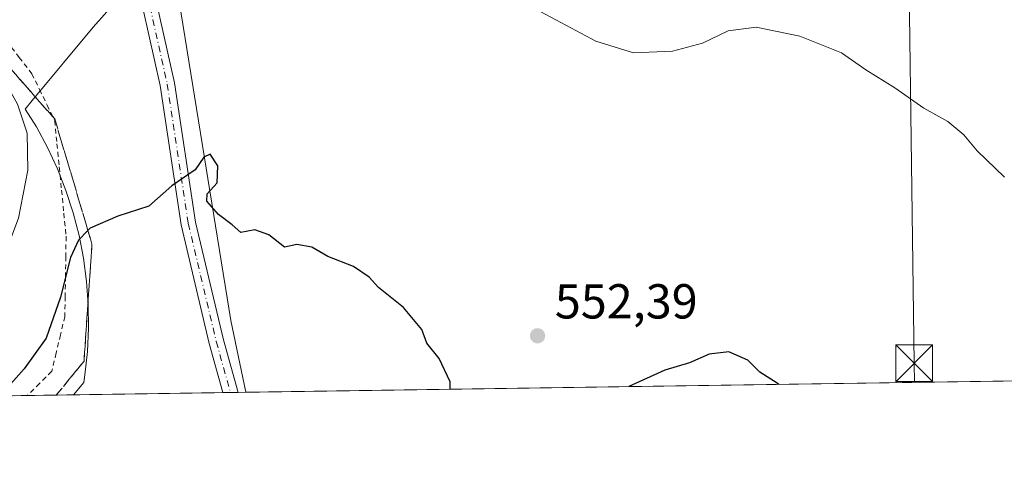
# Model space of a CAD drawing. Units: metres. Extents: x 600592 to 604037, y 4731478 to 4733842.
# Drawn here: x 601572 to 601773, y 4731478 to 4731568 of the extents above; entities that cross this region are included whole.
import ezdxf

# ---------------------------------------------------------------- set-up
doc = ezdxf.new("R2010")
doc.units = ezdxf.units.M
doc.header["$MEASUREMENT"] = 0
for name, pattern in [('DGN Style 2', [1.6480167562047852, 0.988810053722871, -0.6592067024819142]), ('DGN Style 3', [2.307223458686699, 1.648016756204785, -0.6592067024819142]), ('DGN Style 4', [2.6384748266838614, 1.318413404963828, -0.6592067024819142, 0.001648016756204785, -0.6592067024819142])]:
    doc.linetypes.add(name, pattern=pattern)
for name, color, linetype, lineweight in [('Alambrada', 7, 'DGN Style 2', 0), ('Antena Cxs', 7, 'Continuous', 0), ('Camino Cxs', 7, 'Continuous', 0), ('Camino eje', 30, 'DGN Style 4', 13), ('Comarca CxS', 21, 'Continuous', 0), ('Comunidad Autónoma CxS', 142, 'Continuous', 0), ('Corriente natural lineal', 142, 'Continuous', 13), ('Cultivos herbáceos CxS', 92, 'Continuous', 0), ('Curva de nivel maestra', 30, 'Continuous', 30), ('Curva de nivel normal', 30, 'Continuous', 0), ('Municipio CxS', 4, 'Continuous', 0), ('Núcleo urbano CxS', 7, 'Continuous', 0), ('Provincia CxS', 1, 'Continuous', 0), ('Puente Cxs', 1, 'Continuous', 13), ('Punto de cota en terreno', 7, 'Continuous', 0), ('Rótulo de punto de cota en terreno', 7, 'Continuous', 0), ('Talud superficial', 30, 'DGN Style 3', 0), ('Tendido', 6, 'Continuous', 0), ('Torre de tendido puntual', 7, 'Continuous', 0)]:
    doc.layers.add(name, color=color, linetype=linetype, lineweight=lineweight)
doc.styles.add('Style-Arial', font='txt')

# ---------------------------------------------------------------- blocks, each defined once
blk = doc.blocks.new('*U24')
at = {"layer": 'Núcleo urbano CxS', "color": 7, "linetype": 'Continuous', "lineweight": 0}
blk.add_polyline3d([(601600.3120999997, 4731581.4111, 553.3329999999987), (601587.3995000003, 4731566.888699999, 553.6205999999949), (601574.9035, 4731551.8871, 553.7421999999933), (601573.5220999997, 4731550.159700001, 554.5641999999935), (601575.7834999999, 4731546.4967, 553.9946000000054), (601578.0510999998, 4731542.300899999, 553.1122000000032), (601580.0625, 4731537.977299999, 552.2725000000064), (601581.8076999999, 4731533.538699999, 551.2004000000015), (601583.2839000003, 4731529.002499999, 550.5780999999988), (601584.4829000002, 4731524.3871, 550.1941999999982), (601585.4007000001, 4731519.707699999, 549.8084999999992), (601586.0345000001, 4731514.979699999, 549.4043999999994), (601586.3809000002, 4731510.2237, 548.986699999994), (601586.4426999995, 4731505.455499999, 548.6082000000024), (601586.2137000002, 4731500.691299999, 548.255799999999), (601585.6988000004, 4731495.9497, 547.9032000000007), (601585.4654999999, 4731494.376900001, 547.7924999999959), (601583.3625999996, 4731491.8355, 547.6604999999981), (601465.2255999995, 4731490.086200001, 569.781099999993)], dxfattribs=at)
blk = doc.blocks.new('*U25')
at = {"layer": 'Talud superficial', "color": 30, "linetype": 'DGN Style 3', "lineweight": 0}
for points in [[(601483.4400000004, 4731501.7301, 571.0356999999931), (601480.79, 4731497.9101, 570.7094999999972), (601480.9649999999, 4731506.4768, 569.9872000000032), (601480.9699999997, 4731506.720100001, 569.9477999999945), (601481.0499999998, 4731511.120100001, 568.9106999999931), (601481.2300000006, 4731519.9301, 566.8156000000017), (601483.0599999996, 4731524.0001, 566.6451999999991), (601484.8899999997, 4731528.0601, 566.4967999999935), (601486.7300000006, 4731532.130100001, 566.2474999999977), (601489.2687999997, 4731537.776500001, 565.9817999999941), (601490.3899999997, 4731540.270099999, 565.8273999999947), (601492.2300000006, 4731544.3301, 565.4193999999989), (601495.8899999997, 4731552.470100001, 564.1444999999949), (601503.2199999997, 4731563.850099999, 562.8760000000038), (601505.6600000003, 4731567.6501, 562.4195999999939), (601508.1100000005, 4731571.440099999, 561.6024000000034), (601510.5499999998, 4731575.2401, 560.8555000000051), (601513.9500000002, 4731577.690099999, 560.6659000000072), (601516.6481, 4731579.642300001, 560.5234000000055), (601517.3499999996, 4731580.1501, 560.4254999999976), (601524.1500000004, 4731585.050100001, 558.2550000000047), (601541.5, 4731585.0101, 555.3570000000036), (601544.2319, 4731583.52, 555.059500000003), (601544.8241999998, 4731583.196900001, 554.9573999999993), (601531.3201000001, 4731566.860099999, 570.9949000000051), (601524.6801000005, 4731558.2601, 573.3176999999996), (601523.5823999997, 4731557.0736, 573.656799999997), (601521.2805000005, 4731554.083799999, 573.6483000000007), (601518.3701, 4731550.617799999, 573.5837000000029), (601517, 4731547.280099999, 573.4820000000036), (601508.8499999996, 4731536.670100001, 572.9790000000066), (601505.9800000006, 4731532.770099999, 572.7964000000065), (601503.1100000005, 4731528.860099999, 572.5647000000026), (601500.2400000002, 4731524.960100001, 572.2667999999976), (601497.3600000005, 4731521.0601, 572.1057000000001), (601494.4900000002, 4731517.1601, 571.8493000000017), (601491.6200000001, 4731513.2501, 571.5908999999956), (601488.75, 4731509.350099999, 571.400999999998), (601486.0999999996, 4731505.540100001, 571.1334000000061)], [(601557.4529999997, 4731573.3015, 556.6661000000023), (601536.7851, 4731548.5362, 573.1824000000051), (601533.3141999999, 4731551.3256, 573.2069000000047), (601539.9401000004, 4731559.9901, 571.8891000000004), (601554.1074000001, 4731577.112500001, 554.992499999993)], [(601580.7999999998, 4731543.880100001, 551.8931000000011), (601582.0599999996, 4731539.630100001, 551.3236000000034), (601583.3300000001, 4731535.370100001, 550.8481000000029), (601584.5999999996, 4731531.120100001, 550.4507000000012), (601585.8600000005, 4731526.870100001, 550.0535999999993), (601586.3104999998, 4731525.358999999, 549.911500000002), (601587.1299999999, 4731522.610099999, 549.6334000000061), (601586.8099999996, 4731517.840100001, 549.3165000000008), (601586.1500000004, 4731508.280099999, 548.6487000000052), (601585.8300000001, 4731503.5001, 548.2955999999976), (601585.5, 4731498.720100001, 547.9541999999929), (601582.4800000006, 4731495.0101, 547.7734999999957), (601579.8448999999, 4731491.783600001, 547.7238999999972), (601507.8258999997, 4731490.7172, 570.2520999999979), (601508.4100000003, 4731491.5801, 570.369399999996), (601510.8499999996, 4731495.170100001, 571.3956999999937), (601513.2800000003, 4731498.7601, 571.2682000000059), (601518.6200000001, 4731506.220100001, 570.9581999999937), (601521.2800000003, 4731509.950099999, 571.1486000000004), (601523.9500000002, 4731513.670100001, 571.4265000000014), (601526.6200000001, 4731517.4001, 571.6981999999989), (601529.2800000003, 4731521.130100001, 571.8028999999951), (601534.6200000001, 4731528.590100001, 572.1049000000058), (601537.2000000002, 4731531.940099999, 572.4021000000066), (601544.9179999996, 4731541.997500001, 572.3913999999932), (601545.5601000005, 4731541.4801, 572.2709999999934), (601564.9663000006, 4731564.7401, 563.6113000000041), (601567.4600000001, 4731561.890100001, 554.8986000000004), (601573.5, 4731555.0101, 553.6864999999962), (601576.5099999999, 4731551.5701, 553.0099000000046), (601579.5300000003, 4731548.130100001, 552.2978000000003)]]:
    blk.add_polyline3d(points, close=True, dxfattribs=at)
blk = doc.blocks.new('5PATER')
at = {"layer": 'Antena Cxs', "linetype": 'Continuous', "lineweight": 0}
h = blk.add_hatch(color=51, dxfattribs=at)
edge = h.paths.add_edge_path()
edge.add_ellipse((0, 0), major_axis=(-0.1095731443231308, -0.1110710700762829), ratio=0.9994222409660322, start_angle=0, end_angle=360)
blk = doc.blocks.new('5TTEND')
at = {"layer": 'Municipio CxS', "color": 7, "linetype": 'Continuous', "lineweight": 0}
for p, q in [((-0.375, 0.3754), (0.375, -0.3746)), ((0.3720000000000001, 0.3784000000000001), (-0.3720000000000001, -0.3776))]:
    blk.add_line(p, q, dxfattribs=at)
at = {"layer": 'Municipio CxS', "color": 7, "linetype": 'Continuous', "lineweight": 0, "flags": 128}
blk.add_lwpolyline([(-0.375, -0.3746), (0.375, -0.3746), (0.375, 0.3754), (-0.375, 0.3754), (-0.3720000000000001, -0.3776)], dxfattribs=at)

msp = doc.modelspace()

# ---------------------------------------------------------------- linework, layer by layer
at = {"layer": 'Alambrada', "color": 7, "linetype": 'DGN Style 2', "lineweight": 0}
msp.add_polyline3d([(601567.1601, 4731567.370100001, 563.7176999999938), (601569.7267000005, 4731564.040100001, 555.7109000000055), (601572.2933, 4731560.710100001, 553.4835000000021), (601574.8601000002, 4731557.380100001, 553.474000000002), (601576.4133000001, 4731554.1801, 553.1423000000068), (601577.9666999998, 4731550.9801, 552.6428000000016), (601579.5201000003, 4731547.780099999, 552.2691999999952), (601579.9861000003, 4731543.062100001, 552.0501999999979), (601580.4521000005, 4731538.3441, 551.7406000000046), (601580.9181000004, 4731533.6261, 551.2488000000012), (601581.3841000004, 4731528.908100001, 550.7513999999937), (601581.8501000004, 4731524.190099999, 550.3359999999957), (601581.7851, 4731520.1051, 550.216499999995), (601581.7200999996, 4731516.020099999, 550.0896999999968), (601581.6551000001, 4731511.9351, 549.8087999999989), (601581.5900999998, 4731507.850099999, 549.2436000000016), (601580.7001, 4731504.113299999, 549.064400000003), (601579.8101000005, 4731500.376700001, 548.8408000000054), (601578.9200999998, 4731496.640100001, 548.5136000000057), (601576.4247000003, 4731494.1679, 548.5513999999966), (601573.9292000001, 4731491.695800001, 548.6634000000049)], dxfattribs=at)
at = {"layer": 'Camino Cxs', "color": 7, "linetype": 'Continuous', "lineweight": 0, "extrusion": (-0.0913176288219478, -0.001351305423476947, 0.9958208998810928), "elevation": -60786.28427537076, "flags": 128}
msp.add_lwpolyline([(-4722072.706404428, 668802.9116278887), (-4722072.706404429, 668799.7964697382)], dxfattribs=at)
at = {"layer": 'Camino Cxs', "color": 7, "linetype": 'Continuous', "lineweight": 0}
msp.add_polyline3d([(601591.7695000004, 4731596.3869, 553.9524999999994), (601592.9911000002, 4731597.7981, 553.995299999995), (601594.1233000001, 4731599.105900001, 554.1689999999944), (601594.4073000001, 4731598.2927, 554.1407000000036), (601603.9773000004, 4731555.510299999, 551.5124000000069), (601608.2620999999, 4731527.1033, 549.732799999998), (601613.9561000001, 4731503.062700001, 548.4395999999979), (601616.9504000006, 4731492.332800001, 547.9302000000025), (601613.8486000003, 4731492.286900001, 547.6456999999937), (601611.0504999999, 4731502.3135, 548.0733999999939), (601605.3142999997, 4731526.5329, 549.5525000000052), (601601.0264999997, 4731554.958699999, 551.4474999999948)], close=True, dxfattribs=at)
for points in [[(601594.1233000001, 4731599.105900001, 554.1689999999944), (601594.4073000001, 4731598.2927, 554.1407000000036), (601603.9773000004, 4731555.510299999, 551.5124000000069), (601608.2620999999, 4731527.1033, 549.732799999998), (601613.9561000001, 4731503.062700001, 548.4395999999979), (601616.9504000006, 4731492.332900001, 547.9302000000025)], [(601613.8486000003, 4731492.287000001, 547.6456999999937), (601611.0504999999, 4731502.3135, 548.0733999999939), (601605.3142999997, 4731526.5329, 549.5525000000052), (601601.0264999997, 4731554.958699999, 551.4474999999948), (601591.7695000004, 4731596.3869, 553.9524999999994)]]:
    msp.add_polyline3d(points, dxfattribs=at)
at = {"layer": 'Camino eje', "color": 30, "linetype": 'DGN Style 4', "lineweight": 13}
msp.add_polyline3d([(601592.9911000002, 4731597.7981, 553.995299999995), (601602.5018999996, 4731555.2345, 551.391499999998), (601606.7883000001, 4731526.8181, 549.5804999999964), (601612.5033, 4731502.688100001, 548.2165999999997), (601615.3995000003, 4731492.309900001, 547.7878999999957)], dxfattribs=at)
at = {"layer": 'Comarca CxS', "color": 21, "linetype": 'Continuous', "lineweight": 0, "flags": 128}
msp.add_lwpolyline([(602336.5803433189, 4731502.988728844), (601433.266239495, 4731489.612947463), (600626.0400007609, 4731477.659982651)], dxfattribs=at)
at = {"layer": 'Comunidad Autónoma CxS', "color": 142, "linetype": 'Continuous', "lineweight": 0, "flags": 128}
msp.add_lwpolyline([(601433.266239495, 4731489.612947463), (600626.0400007609, 4731477.659982651), (600610.6211907779, 4732537.65391132), (600592.3900007604, 4733790.989982629), (602089.63693234, 4733813.185566843), (603713.1458413339, 4733837.252891981), (604002.3400007866, 4733841.53998263), (604028.7808948946, 4732084.860740708), (604037.1600007863, 4731528.169982656), (603742.9787625534, 4731523.813907716), (602336.5803433189, 4731502.988728844)], close=True, dxfattribs=at)
at = {"layer": 'Corriente natural lineal', "color": 142, "linetype": 'Continuous', "lineweight": 13}
msp.add_polyline3d([(601604.1135999998, 4731588.327199999, 553.752800000002), (601602.9413000002, 4731585.155099999, 553.471000000005), (601603.0401, 4731583.920100001, 553.3665999999939), (601615.4700999996, 4731506.9801, 548.8703999999998), (601618.5201000003, 4731492.360099999, 547.9876999999979), (601618.5209999997, 4731492.356100001, 547.9872999999934)], dxfattribs=at)
at = {"layer": 'Cultivos herbáceos CxS', "color": 92, "linetype": 'Continuous', "lineweight": 0, "extrusion": (-0.02578117401348193, -0.0003817431563092117, 0.9996675374036357), "elevation": -16768.84149102386, "flags": 128}
msp.add_lwpolyline([(-4722066.534888992, 671598.6002465476), (-4722066.534888992, 671395.1950348311)], dxfattribs=at)
at = {"layer": 'Cultivos herbáceos CxS', "color": 92, "linetype": 'Continuous', "lineweight": 0, "extrusion": (-0.09357692695180456, -0.001381721340553584, 0.9956110935442583), "elevation": -62289.61485134562, "flags": 128}
msp.add_lwpolyline([(-4722094.349756182, 668510.1520774111), (-4722094.349756182, 668508.5941708476)], dxfattribs=at)
at = {"layer": 'Cultivos herbáceos CxS', "color": 92, "linetype": 'Continuous', "lineweight": 0, "extrusion": (-0.0939584452134195, -0.001393413011569331, 0.9955751448149237), "elevation": -62574.48085381811, "flags": 128}
msp.add_lwpolyline([(-4722051.05806748, 668790.8423415306), (-4722051.058067481, 668789.2843772272)], dxfattribs=at)
at = {"layer": 'Cultivos herbáceos CxS', "color": 92, "linetype": 'Continuous', "lineweight": 0, "extrusion": (-0.08102131123870772, -0.001201958799799157, 0.9967116445693831), "elevation": -53884.7949876429, "flags": 128}
msp.add_lwpolyline([(-4722047.70305087, 669572.237223505), (-4722047.70305087, 669570.661268386)], dxfattribs=at)
at = {"layer": 'Cultivos herbáceos CxS', "color": 92, "linetype": 'Continuous', "lineweight": 0, "extrusion": (0.003053166862085476, 4.521748733172577e-05, 0.9999953380528788), "elevation": 2598.338506134546, "flags": 128}
msp.add_lwpolyline([(601609.3727084417, 4731492.174346716), (601578.8864662849, 4731491.722846716)], dxfattribs=at)
at = {"layer": 'Cultivos herbáceos CxS', "color": 92, "linetype": 'Continuous', "lineweight": 0}
for points in [[(602130.7702000003, 4731499.941199999, 573.584600000002), (601583.3625999996, 4731491.8355, 547.6604999999981), (601585.4654999999, 4731494.376900001, 547.7924999999959), (601585.6988000004, 4731495.9497, 547.9032000000007), (601586.2137000002, 4731500.691299999, 548.255799999999), (601586.4426999995, 4731505.455499999, 548.6082000000024), (601586.3809000002, 4731510.2237, 548.986699999994), (601586.0345000001, 4731514.979699999, 549.4043999999994), (601585.4007000001, 4731519.707699999, 549.8084999999992), (601584.4829000002, 4731524.3871, 550.1941999999982), (601583.2839000003, 4731529.002499999, 550.5780999999988), (601581.8076999999, 4731533.538699999, 551.2004000000015), (601580.0625, 4731537.977299999, 552.2725000000064), (601578.0510999998, 4731542.300899999, 553.1122000000032), (601575.7834999999, 4731546.4967, 553.9946000000054), (601573.5220999997, 4731550.159700001, 554.5641999999935), (601574.9035, 4731551.8871, 553.7421999999933), (601587.3995000003, 4731566.888699999, 553.6205999999949), (601600.3120999997, 4731581.4111, 553.3329999999987)], [(601600.3120999997, 4731581.4111, 553.3329999999987), (601587.3995000003, 4731566.888699999, 553.6205999999949), (601574.9035, 4731551.8871, 553.7421999999933), (601573.5220999997, 4731550.159700001, 554.5641999999935), (601575.7834999999, 4731546.4967, 553.9946000000054), (601578.0510999998, 4731542.300899999, 553.1122000000032), (601580.0625, 4731537.977299999, 552.2725000000064), (601581.8076999999, 4731533.538699999, 551.2004000000015), (601583.2839000003, 4731529.002499999, 550.5780999999988), (601584.4829000002, 4731524.3871, 550.1941999999982), (601585.4007000001, 4731519.707699999, 549.8084999999992), (601586.0345000001, 4731514.979699999, 549.4043999999994), (601586.3809000002, 4731510.2237, 548.986699999994), (601586.4426999995, 4731505.455499999, 548.6082000000024), (601586.2137000002, 4731500.691299999, 548.255799999999), (601585.6988000004, 4731495.9497, 547.9032000000007), (601585.4654999999, 4731494.376900001, 547.7924999999959), (601583.3627000004, 4731491.8356, 547.6606000000029)]]:
    msp.add_polyline3d(points, dxfattribs=at)
at = {"layer": 'Curva de nivel maestra', "color": 30, "linetype": 'Continuous', "lineweight": 30, "elevation": 550, "flags": 128}
for points in [[(601660.2141000004, 4731492.9737), (601660.25, 4731494.4901), (601657.9800000006, 4731499.2501), (601655.4800000006, 4731502.4001), (601654.4299999997, 4731505.200099999), (601650.6799999997, 4731509.6501), (601645.6399999997, 4731513.7301), (601643.6799999997, 4731515.8201), (601640.4900000002, 4731518.0001), (601635.2800000003, 4731520.090100001), (601632.0300000003, 4731521.940099999), (601628.9100000003, 4731522.5001), (601626.4000000004, 4731521.9801), (601623.2199999997, 4731524.460100001), (601620.3399999999, 4731525.520099999), (601617.4800000006, 4731524.940099999), (601615.7199999997, 4731526.550100001), (601612.9199999999, 4731528.670100001), (601610.5999999996, 4731531.340100001), (601610.6299999999, 4731532.870100001), (601612.7100000001, 4731535.120100001), (601612.8099999996, 4731538.540100001), (601611.2300000006, 4731540.940099999), (601609.9699999997, 4731540.3201), (601608.2199999997, 4731537.7601), (601603.4100000003, 4731534.520099999), (601598.75, 4731530.370100001), (601592.4100000003, 4731528.3101), (601586.7699999996, 4731525.8301), (601586.3104999998, 4731525.358999999), (601584.3799999999, 4731523.380100001), (601582.7199999997, 4731519.860099999), (601580.7100000001, 4731511.7501), (601577.7999999998, 4731503.370100001), (601573.29, 4731497.170100001), (601568.3378999997, 4731491.6132)], [(601727.3245000001, 4731493.967399999), (601726.9600000001, 4731494.2301), (601723.4299999997, 4731496.4901), (601720.9600000001, 4731498.920100001), (601717.1299999999, 4731500.630100001), (601713.0700000003, 4731500.120100001), (601709.0700000003, 4731498.390100001), (601704.0700000003, 4731496.9001), (601696.6721000001, 4731493.513499999)]]:
    msp.add_lwpolyline(points, dxfattribs=at)
at = {"layer": 'Curva de nivel normal', "color": 30, "linetype": 'Continuous', "lineweight": 0, "elevation": 555, "flags": 128}
for points in [[(601675.7000000002, 4731571.620100001), (601689.9600000001, 4731563.9901), (601697.6299999999, 4731561.6501), (601705.6200000001, 4731561.9801), (601711.7400000002, 4731563.630100001), (601716.9800000006, 4731566.100099999), (601722.6699999999, 4731566.9001), (601731.6200000001, 4731565.030099999), (601740.0899999999, 4731561.600099999), (601745.0700000003, 4731558.140100001), (601750.9800000006, 4731554.460100001), (601756.9000000004, 4731550.360099999), (601761.7999999998, 4731547.620100001), (601765.0800000001, 4731544.9001), (601767.7699999996, 4731541.610099999), (601773.3899999997, 4731536.270099999)], [(601563.8995000003, 4731563.4608), (601568, 4731558.1601), (601571.9600000001, 4731551.1601), (601573.8799999999, 4731545.220100001), (601574.0199999996, 4731537.6601), (601572.1100000005, 4731527.870100001), (601566.9699999997, 4731514.3301), (601558.5099999999, 4731500.0001), (601551.7171, 4731491.366900001)]]:
    msp.add_lwpolyline(points, dxfattribs=at)
at = {"layer": 'Municipio CxS', "color": 4, "linetype": 'Continuous', "lineweight": 0, "flags": 128}
msp.add_lwpolyline([(602336.5803433189, 4731502.988728844), (601433.266239495, 4731489.612947463), (601433.0059999997, 4731490.144999999), (601409.0550000007, 4731539.078000001), (601370.0450000003, 4731614.753000001), (601356.720999999, 4731642.855000001), (601347.4780000001, 4731669.087), (601318.6779999998, 4731739.256999999), (601306.1290000003, 4731765.968000002), (601295.9999999992, 4731791.683), (601286.5980000005, 4731821.727000001)], dxfattribs=at)
at = {"layer": 'Núcleo urbano CxS', "color": 7, "linetype": 'Continuous', "lineweight": 0, "extrusion": (0.3014111219889689, 0.004463225602462187, 0.9534838305700691), "elevation": 202962.4667372732, "flags": 128}
msp.add_lwpolyline([(4722066.054112735, -640159.0264770117), (4722066.054112734, -640089.6866044896)], dxfattribs=at)
at = {"layer": 'Núcleo urbano CxS', "color": 7, "linetype": 'Continuous', "lineweight": 0, "extrusion": (0.1637631951110108, 0.002425234091562713, 0.9864966974940333), "elevation": 110532.4541466286, "flags": 128}
msp.add_lwpolyline([(4722064.959881044, -662422.0124784259), (4722064.959881043, -662412.4491069483)], dxfattribs=at)
at = {"layer": 'Núcleo urbano CxS', "color": 7, "linetype": 'Continuous', "lineweight": 0}
msp.add_polyline3d([(601600.3120999997, 4731581.4111, 553.3329999999987), (601587.3995000003, 4731566.888699999, 553.6205999999949), (601574.9035, 4731551.8871, 553.7421999999933), (601573.5220999997, 4731550.159700001, 554.5641999999935), (601575.7834999999, 4731546.4967, 553.9946000000054), (601578.0510999998, 4731542.300899999, 553.1122000000032), (601580.0625, 4731537.977299999, 552.2725000000064), (601581.8076999999, 4731533.538699999, 551.2004000000015), (601583.2839000003, 4731529.002499999, 550.5780999999988), (601584.4829000002, 4731524.3871, 550.1941999999982), (601585.4007000001, 4731519.707699999, 549.8084999999992), (601586.0345000001, 4731514.979699999, 549.4043999999994), (601586.3809000002, 4731510.2237, 548.986699999994), (601586.4426999995, 4731505.455499999, 548.6082000000024), (601586.2137000002, 4731500.691299999, 548.255799999999), (601585.6988000004, 4731495.9497, 547.9032000000007), (601585.4654999999, 4731494.376900001, 547.7924999999959), (601583.3627000004, 4731491.8356, 547.6606000000029)], dxfattribs=at)
at = {"layer": 'Provincia CxS', "color": 1, "linetype": 'Continuous', "lineweight": 0, "flags": 128}
msp.add_lwpolyline([(601433.266239495, 4731489.612947463), (600626.0400007609, 4731477.659982651), (600610.6211907779, 4732537.65391132), (600592.3900007604, 4733790.989982629), (602089.63693234, 4733813.185566843), (603713.1458413339, 4733837.252891981), (604002.3400007866, 4733841.53998263), (604028.7808948946, 4732084.860740708), (604037.1600007863, 4731528.169982656), (603742.9787625534, 4731523.813907716), (602336.5803433189, 4731502.988728844)], close=True, dxfattribs=at)
at = {"layer": 'Puente Cxs', "color": 1, "linetype": 'Continuous', "lineweight": 13, "extrusion": (0.2591612381232764, 0.3106165558416009, 0.9145232680973799), "elevation": 1626121.582932568, "flags": 128}
msp.add_lwpolyline([(2569336.404041525, -3674782.005200561), (2569336.404041525, -3674758.792525701)], dxfattribs=at)
at = {"layer": 'Talud superficial', "color": 30, "linetype": 'DGN Style 3', "lineweight": 0, "elevation": 548.0751000000018, "flags": 128}
msp.add_lwpolyline([(601579.8447000004, 4731491.783399999), (601579.8448999999, 4731491.783600001)], dxfattribs=at)
at = {"layer": 'Talud superficial', "color": 30, "linetype": 'DGN Style 3', "lineweight": 0}
msp.add_polyline3d([(601579.8448999999, 4731491.783600001, 548.0751000000018), (601582.4800000006, 4731495.0101, 547.9551999999967), (601585.5, 4731498.720100001, 548.1407999999938), (601585.8300000001, 4731503.5001, 548.5350999999937), (601586.1500000004, 4731508.280099999, 548.886599999998), (601586.8099999996, 4731517.840100001, 549.4391000000032), (601587.1299999999, 4731522.610099999, 549.7982000000047), (601586.3104999998, 4731525.358999999, 550.0957999999955), (601585.8600000005, 4731526.870100001, 550.2479000000021), (601584.5999999996, 4731531.120100001, 550.6285000000062), (601583.3300000001, 4731535.370100001, 550.9934000000068), (601582.0599999996, 4731539.630100001, 551.5218000000023), (601580.7999999998, 4731543.880100001, 552.2194000000018), (601579.5300000003, 4731548.130100001, 552.6205000000045), (601576.5099999999, 4731551.5701, 553.2394000000058), (601573.5, 4731555.0101, 553.8249999999971), (601567.4600000001, 4731561.890100001, 553.9193999999989), (601564.9663000006, 4731564.7401, 554.2820999999967)], dxfattribs=at)
at = {"layer": 'Tendido', "color": 6, "linetype": 'Continuous', "lineweight": 0}
msp.add_polyline3d([(601755.0196000002, 4731494.3773, 554.4835000000021), (601754.9469, 4731498.284399999, 555.242499999993), (601753.3398000002, 4731615.267999999, 565.6358000000037), (601751.0575000001, 4731700.955700001, 573.3632999999973)], dxfattribs=at)

# ---------------------------------------------------------------- block references
at = {"layer": 'Núcleo urbano CxS', "color": 7, "linetype": 'Continuous', "lineweight": 0}
msp.add_blockref('*U24', (0, 0), dxfattribs=at)
at = {"layer": 'Punto de cota en terreno', "color": 7, "linetype": 'Continuous', "lineweight": 0, "xscale": 10, "yscale": 10, "zscale": 10}
msp.add_blockref('5PATER', (601678.0700000003, 4731503.890000001, 552.3899999999994), dxfattribs=at)
at = {"layer": 'Talud superficial', "color": 30, "linetype": 'DGN Style 3', "lineweight": 0}
msp.add_blockref('*U25', (0, 0), dxfattribs=at)
at = {"layer": 'Torre de tendido puntual', "color": 7, "linetype": 'Continuous', "lineweight": 0, "xscale": 10, "yscale": 10, "zscale": 10}
msp.add_blockref('5TTEND', (601754.9469, 4731498.284399999, 555.242499999993), dxfattribs=at)

# ---------------------------------------------------------------- texts
at = {"layer": 'Rótulo de punto de cota en terreno', "color": 7, "linetype": 'Continuous', "lineweight": 0, "style": 'Style-Arial'}
msp.add_text('552,39', height=7.000000000000002, dxfattribs=at).set_placement((601681.5977999996, 4731507.4178))

doc.saveas('drawing.dxf')
